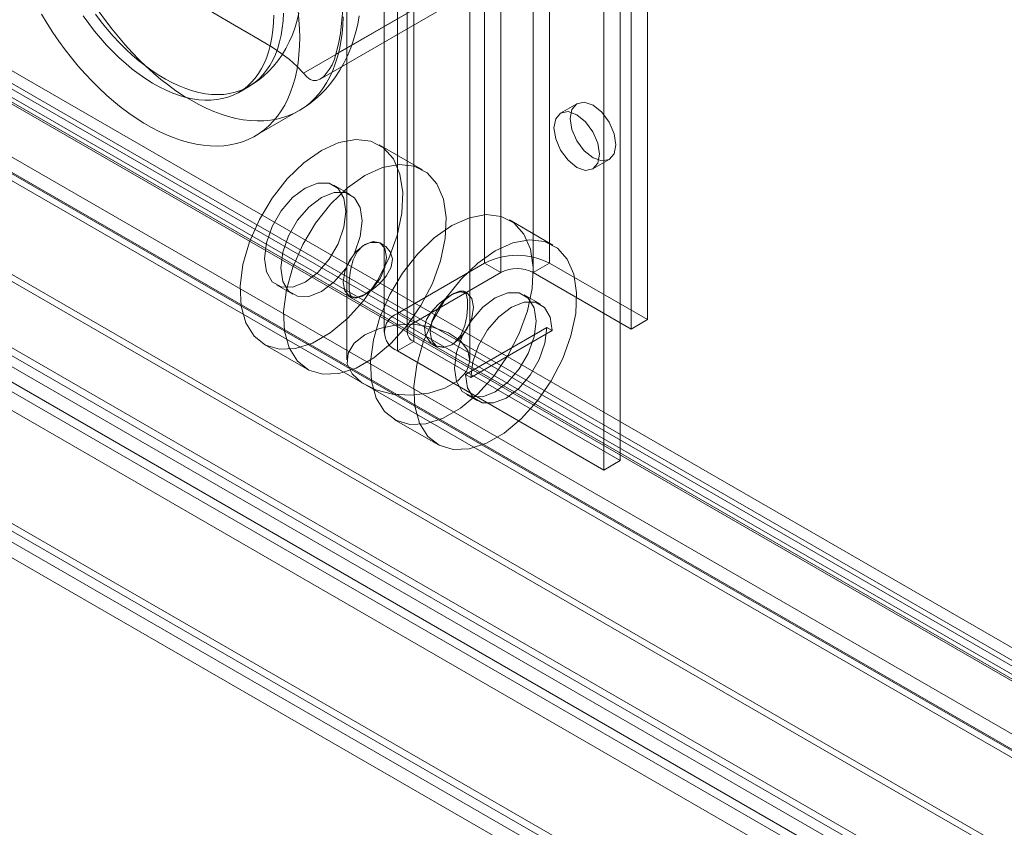
# Model space of a CAD drawing. Units: millimetres. Extents: x 0 to 420, y 0 to 297.
# Drawn here: x 279 to 288, y 113 to 121 of the extents above; entities that cross this region are included whole.
import ezdxf

# ---------------------------------------------------------------- set-up
doc = ezdxf.new("R2010")
doc.units = ezdxf.units.MM

msp = doc.modelspace()

# ---------------------------------------------------------------- linework, layer by layer
at = {"color": 7, "linetype": 'Continuous', "lineweight": 15}
for p, q in [((283.1496, 249.7971), (283.1496, 118.5673)), ((283.7557, 118.5673), (283.7557, 249.7971)), ((283.3011, 249.7096), (283.3011, 118.4798)), ((283.6041, 118.4798), (283.6041, 249.7096)), ((282.3414, 249.3306), (282.3414, 118.1008)), ((282.493, 118.0133), (282.493, 249.2431)), ((284.6648, 118.0425), (284.6648, 249.2723)), ((282.2159, 249.1556), (282.2159, 117.9259)), ((282.4302, 249.1556), (282.4302, 117.9259)), ((284.5133, 117.955), (284.5133, 249.1848)), ((282.493, 249.0682), (282.493, 117.8384)), ((282.3414, 248.9807), (282.3414, 117.7509)), ((281.871, 182.2572), (281.871, 117.6688)), ((283.0139, 117.6688), (283.0139, 182.2572)), ((284.4123, 116.7304), (284.4123, 121.688)), ((284.2607, 116.6429), (284.2607, 121.6005)), ((283.2195, 121.3487), (281.4663, 120.3366)), ((283.2506, 121.3667), (281.7693, 120.5116)), ((281.6221, 120.2816), (283.3107, 121.2564)), ((353.3714, 77.2822), (278.0273, 120.7775)), ((277.8138, 120.7319), (353.1579, 77.2367)), ((353.2643, 77.0967), (277.9202, 120.5919)), ((278.0984, 120.6205), (353.4425, 77.1253)), ((353.1842, 77.0796), (277.8401, 120.5748)), ((277.9468, 120.533), (353.2909, 77.0378)), ((277.2328, 120.4333), (352.8052, 76.8063)), ((277.0979, 120.3554), (352.7423, 76.6868)), ((352.8181, 76.579), (277.1737, 120.2476)), ((277.2591, 120.2761), (352.8315, 76.6491)), ((280.8643, 120.1575), (280.9553, 120.21)), ((284.0097, 120.052), (283.8582, 119.9645)), ((281.018, 119.7514), (281.4221, 119.9846)), ((352.5251, 75.8761), (276.2872, 119.8873)), ((352.6008, 75.7683), (276.3629, 119.7795)), ((282.574, 119.4366), (282.17, 119.6698)), ((275.6681, 119.4892), (355.9615, 73.1368)), ((356.1694, 73.0892), (275.6745, 119.5579)), ((275.7245, 119.5291), (355.8163, 73.2931)), ((284.1582, 119.4449), (284.3097, 119.5324)), ((355.6648, 73.2056), (275.573, 119.4416)), ((356.1694, 72.9143), (275.6745, 119.383)), ((275.561, 119.3036), (355.8544, 72.9512)), ((281.9022, 119.2059), (281.7506, 119.2933)), ((283.7862, 118.7368), (283.3822, 118.97)), ((354.312, 73.7533), (276.2328, 118.8275)), ((274.2602, 118.7417), (353.8602, 72.7896)), ((282.2075, 118.7409), (282.1812, 118.7561)), ((274.1087, 118.6542), (353.7087, 72.7021)), ((274.3038, 118.644), (353.9054, 72.691)), ((354.0067, 72.705), (274.4168, 118.6512)), ((354.312, 73.5783), (276.2328, 118.6525)), ((283.1496, 118.5673), (282.3414, 118.1008)), ((283.3011, 118.4798), (283.1496, 118.5673)), ((283.6041, 118.4798), (283.7557, 118.5673)), ((283.7557, 118.5673), (284.6648, 118.0425)), ((274.1967, 118.4584), (353.7983, 72.5054)), ((274.4168, 118.4763), (354.0067, 72.53)), ((283.3011, 118.4798), (282.493, 118.0133)), ((283.6041, 118.4798), (284.5133, 117.955)), ((281.215, 118.3654), (281.3665, 118.2779)), ((282.9894, 118.2895), (282.9633, 118.3046)), ((281.8955, 118.2612), (281.9218, 118.246)), ((283.6699, 118.1853), (283.5184, 118.2728)), ((282.493, 118.0133), (282.3414, 118.1008)), ((284.6648, 118.0425), (284.5133, 117.955)), ((283.7304, 117.9692), (282.9728, 117.5319)), ((283.7809, 117.9401), (283.0233, 117.5027)), ((283.7304, 117.9692), (283.7809, 117.9401)), ((281.0987, 117.814), (281.5027, 117.5808)), ((282.493, 117.8384), (282.3414, 117.7509)), ((282.3414, 117.7509), (284.2607, 116.6429)), ((282.493, 117.8384), (284.4123, 116.7304)), ((282.6775, 117.8098), (282.7037, 117.7947)), ((282.9728, 117.5319), (283.0233, 117.5027)), ((282.9827, 117.3449), (283.0838, 117.2866)), ((282.3109, 117.1142), (282.7149, 116.881)), ((284.4123, 116.7304), (284.2607, 116.6429))]:
    msp.add_line(p, q, dxfattribs=at)
at = {"color": 7, "linetype": 'Continuous', "lineweight": 15, "flags": 128}
for points in [[(281.7693, 120.5116), (281.7928, 120.6096), (281.8097, 120.706), (281.8213, 120.8015), (281.8288, 120.8951), (281.8339, 121.0146), (281.8359, 121.1326), (281.8364, 121.3668), (281.8361, 121.5708), (281.8319, 121.7725), (281.8256, 121.8715), (281.8144, 121.9678), (281.7965, 122.0597), (281.7693, 122.1447)], [(280.0521, 121.153), (280.1487, 121.1243), (280.2406, 121.0908), (280.3291, 121.0531), (280.4139, 121.0127), (280.52, 120.9574), (280.6231, 120.9001), (280.8262, 120.7835), (281.0027, 120.6813), (281.1753, 120.5768), (281.2579, 120.5219), (281.3357, 120.464), (281.4063, 120.4025), (281.4663, 120.3366)], [(281.4165, 120.9196), (281.4253, 120.8337), (281.4305, 120.7495), (281.4323, 120.667), (281.4305, 120.5867), (281.4253, 120.5085), (281.4165, 120.4328), (281.4043, 120.3596), (281.3886, 120.2893), (281.3695, 120.222), (281.347, 120.1577), (281.3213, 120.0968), (281.2923, 120.0393), (281.2601, 119.9854), (281.2248, 119.9353), (281.1866, 119.889), (281.1454, 119.8466), (281.1014, 119.8083), (281.0548, 119.7742), (281.0055, 119.7443), (280.9539, 119.7188), (280.8998, 119.6976), (280.8436, 119.6809), (280.7854, 119.6687), (280.7252, 119.661), (280.6633, 119.6578), (280.5997, 119.6591), (280.5348, 119.665), (280.4685, 119.6754), (280.4011, 119.6903), (280.3328, 119.7096), (280.2637, 119.7334), (280.1939, 119.7615), (280.1238, 119.7939), (280.0533, 119.8305), (279.9828, 119.8712), (279.9124, 119.9159), (279.8422, 119.9646), (279.7725, 120.0169), (279.7034, 120.073), (279.6351, 120.1325), (279.5677, 120.1954), (279.5014, 120.2615), (279.4364, 120.3307), (279.3729, 120.4027), (279.311, 120.4774), (279.2508, 120.5546), (279.1925, 120.6341), (279.1363, 120.7157), (279.0823, 120.7992), (279.0306, 120.8844)], [(279.418, 120.8682), (279.4696, 120.7969), (279.5231, 120.7279), (279.5784, 120.6615), (279.6354, 120.5978), (279.6937, 120.537), (279.7533, 120.4794), (279.8139, 120.4251), (279.8754, 120.3743), (279.9376, 120.3272), (280.0001, 120.2839), (280.063, 120.2445), (280.1259, 120.2092), (280.1886, 120.1782), (280.251, 120.1514), (280.3128, 120.129), (280.3739, 120.111), (280.434, 120.0975), (280.493, 120.0887), (280.5507, 120.0843), (280.6068, 120.0846), (280.6613, 120.0895), (280.7139, 120.0989), (280.7644, 120.1129), (280.8128, 120.1314), (280.8588, 120.1544), (280.9023, 120.1817), (280.9432, 120.2133), (280.9813, 120.249), (281.0165, 120.2889), (281.0488, 120.3326), (281.0779, 120.3802), (281.1038, 120.4314), (281.1264, 120.4861), (281.1457, 120.5442), (281.1615, 120.6053), (281.1739, 120.6693), (281.1827, 120.7361), (281.1881, 120.8054), (281.1899, 120.877)], [(279.5344, 120.8848), (279.587, 120.8146), (279.6415, 120.7469), (279.6976, 120.6818), (279.7553, 120.6195), (279.8143, 120.5603), (279.8744, 120.5043), (279.9355, 120.4517), (279.9973, 120.4028), (280.0597, 120.3575), (280.1225, 120.3162), (280.1853, 120.2788), (280.2482, 120.2456), (280.3107, 120.2167), (280.3729, 120.1921), (280.4344, 120.1719), (280.495, 120.1562), (280.5546, 120.145), (280.6129, 120.1384), (280.6699, 120.1364), (280.7252, 120.139), (280.7787, 120.1461), (280.8303, 120.1578), (280.8798, 120.1741), (280.927, 120.1948), (280.9718, 120.22), (281.014, 120.2494), (281.0535, 120.2831), (281.0902, 120.3209), (281.124, 120.3628), (281.1546, 120.4085), (281.1821, 120.4579), (281.2064, 120.5109), (281.2274, 120.5672), (281.2449, 120.6268), (281.259, 120.6895), (281.2697, 120.7549), (281.2768, 120.823), (281.2803, 120.8934)], [(281.8359, 120.8598), (281.8324, 120.7805), (281.8254, 120.7036), (281.8149, 120.6291), (281.8009, 120.5574), (281.7835, 120.4885), (281.7627, 120.4227), (281.7386, 120.3601), (281.7112, 120.3009), (281.6806, 120.2452), (281.6469, 120.1931), (281.6101, 120.1449), (281.5704, 120.1005), (281.5278, 120.0602), (281.4825, 120.024), (281.4345, 119.992), (281.3841, 119.9643), (281.3312, 119.9409), (281.2761, 119.922), (281.2188, 119.9075), (281.1596, 119.8975), (281.0985, 119.892), (281.0358, 119.8911), (280.9715, 119.8947), (280.9058, 119.9029), (280.839, 119.9155), (280.7711, 119.9327), (280.7024, 119.9542), (280.6329, 119.9802), (280.563, 120.0105), (280.4926, 120.045), (280.4221, 120.0836), (280.3517, 120.1264), (280.2813, 120.173), (280.2114, 120.2235), (280.1419, 120.2778), (280.0732, 120.3356), (280.0053, 120.3968), (279.9385, 120.4613), (279.8728, 120.529), (279.8085, 120.5996), (279.7458, 120.673), (279.6847, 120.7489), (279.6255, 120.8273), (279.5682, 120.9079)], [(280.9552, 120.21), (280.9916, 120.2321), (281.0441, 120.2685), (281.0943, 120.3088), (281.1419, 120.3528), (281.1867, 120.4006), (281.2286, 120.452), (281.2675, 120.507), (281.3031, 120.5657), (281.3352, 120.6279), (281.3638, 120.6937), (281.3886, 120.7631), (281.4075, 120.8283), (281.4228, 120.8958)], [(281.422, 119.9846), (281.463, 120.0095), (281.5197, 120.0484), (281.574, 120.0913), (281.6259, 120.138), (281.6751, 120.1885), (281.7216, 120.2428), (281.7652, 120.3009), (281.8056, 120.3627), (281.8429, 120.4283), (281.8767, 120.4976), (281.907, 120.5707), (281.9336, 120.6475), (281.9539, 120.7192), (281.9709, 120.7933), (281.9844, 120.8695)], [(281.4663, 120.3366), (281.4971, 120.3021), (281.5296, 120.2779), (281.5575, 120.2679), (281.5878, 120.2683), (281.6188, 120.2798), (281.6517, 120.3034), (281.6794, 120.3323), (281.7063, 120.3689), (281.7325, 120.415), (281.7551, 120.4675), (281.7693, 120.5116)], [(284.3718, 119.6697), (284.3557, 119.5853), (284.3097, 119.5324), (284.2409, 119.519), (284.1597, 119.5472), (284.0785, 119.6127), (284.0097, 119.7055), (283.9637, 119.8116), (283.9476, 119.9146), (283.9637, 119.999), (284.0097, 120.052), (284.0785, 120.0653), (284.1597, 120.0371), (284.2409, 119.9716), (284.3097, 119.8788), (284.3557, 119.7728), (284.3718, 119.6697)], [(284.2203, 119.5822), (284.2042, 119.4978), (284.1582, 119.4449), (284.0894, 119.4315), (284.0082, 119.4597), (283.927, 119.5252), (283.8582, 119.6181), (283.8122, 119.7241), (283.7961, 119.8272), (283.8122, 119.9116), (283.8582, 119.9645), (283.927, 119.9779), (284.0082, 119.9497), (284.0894, 119.8841), (284.1582, 119.7913), (284.2042, 119.6853), (284.2203, 119.5822)], [(281.6343, 119.6168), (281.4715, 119.5023), (281.3162, 119.3523), (281.1758, 119.1737), (281.0569, 118.9749), (280.965, 118.7653), (280.9043, 118.5545), (280.8778, 118.3525), (280.8867, 118.1688), (280.9305, 118.0118), (281.0073, 117.8889), (281.1133, 117.806), (281.2437, 117.7668), (281.3924, 117.7732), (281.5524, 117.8249), (281.7162, 117.9195), (281.8762, 118.0525), (282.0249, 118.2177), (282.1553, 118.4075), (282.2614, 118.6129), (282.3381, 118.8244), (282.382, 119.032), (282.3908, 119.226), (282.3643, 119.3974), (282.3037, 119.5381), (282.2118, 119.6416), (282.0928, 119.7031), (281.9524, 119.7196), (281.7972, 119.6903), (281.6343, 119.6168)], [(282.0383, 119.3835), (281.8755, 119.2691), (281.7202, 119.119), (281.5799, 118.9405), (281.4609, 118.7417), (281.369, 118.5321), (281.3083, 118.3213), (281.2818, 118.1193), (281.2907, 117.9355), (281.3345, 117.7786), (281.4113, 117.6557), (281.5173, 117.5727), (281.6478, 117.5336), (281.7964, 117.54), (281.9564, 117.5916), (282.1203, 117.6862), (282.2803, 117.8193), (282.4289, 117.9845), (282.5594, 118.1743), (282.6654, 118.3797), (282.7421, 118.5911), (282.786, 118.7987), (282.7948, 118.9928), (282.7683, 119.1641), (282.7077, 119.3049), (282.6158, 119.4084), (282.4968, 119.4698), (282.3565, 119.4863), (282.2012, 119.4571), (282.0383, 119.3835)], [(281.4828, 119.2668), (281.3658, 119.1778), (281.2602, 119.0547), (281.1763, 118.9096), (281.1225, 118.7566), (281.104, 118.6107), (281.1225, 118.4862), (281.1763, 118.3953), (281.2602, 118.3469), (281.3658, 118.3458), (281.4828, 118.3919), (281.5999, 118.4809), (281.7055, 118.604), (281.7893, 118.7492), (281.8431, 118.9022), (281.8616, 119.0481), (281.8431, 119.1725), (281.7893, 119.2634), (281.7055, 119.3118), (281.5999, 119.313), (281.4828, 119.2668)], [(281.6343, 119.1793), (281.7514, 119.2255), (281.857, 119.2243), (281.9408, 119.1759), (281.9946, 119.0851), (282.0131, 118.9606), (281.9946, 118.8147), (281.9408, 118.6617), (281.857, 118.5165), (281.7514, 118.3935), (281.6343, 118.3045), (281.5173, 118.2583), (281.4117, 118.2595), (281.3279, 118.3079), (281.2741, 118.3987), (281.2555, 118.5232), (281.2741, 118.6691), (281.3279, 118.8221), (281.4117, 118.9673), (281.5173, 119.0903), (281.6343, 119.1793)], [(282.8466, 118.917), (282.6837, 118.8025), (282.5285, 118.6525), (282.3881, 118.4739), (282.2691, 118.2751), (282.1772, 118.0655), (282.1166, 117.8547), (282.0901, 117.6527), (282.0989, 117.469), (282.1428, 117.312), (282.2195, 117.1891), (282.3256, 117.1062), (282.456, 117.067), (282.6047, 117.0734), (282.7647, 117.1251), (282.9285, 117.2196), (283.0885, 117.3527), (283.2372, 117.5179), (283.3676, 117.7077), (283.4736, 117.9131), (283.5504, 118.1246), (283.5942, 118.3322), (283.6031, 118.5262), (283.5766, 118.6976), (283.5159, 118.8383), (283.424, 118.9418), (283.3051, 119.0032), (283.1647, 119.0197), (283.0094, 118.9905), (282.8466, 118.917)], [(282.0383, 118.742), (281.961, 118.6796), (281.8955, 118.5912), (281.8517, 118.4902), (281.8363, 118.392), (281.8517, 118.3116), (281.8955, 118.2612), (281.961, 118.2485), (282.0383, 118.2754), (282.1157, 118.3378), (282.1812, 118.4262), (282.225, 118.5271), (282.2404, 118.6253), (282.225, 118.7057), (282.1812, 118.7561), (282.1157, 118.7688), (282.0383, 118.742)], [(282.0384, 118.2753), (282.1058, 118.3201), (282.1739, 118.3771), (282.237, 118.4468), (282.2829, 118.5294), (282.2939, 118.609), (282.2744, 118.6729), (282.2314, 118.7244), (282.1649, 118.7587), (282.0866, 118.7608), (282.0185, 118.7287), (281.9671, 118.6731), (281.9291, 118.5976), (281.9037, 118.5035), (281.8919, 118.4047), (281.8914, 118.3284), (281.8992, 118.2788), (281.918, 118.2485), (281.9552, 118.2414), (282.0121, 118.2612), (282.0384, 118.2753)], [(283.2506, 118.6837), (283.0877, 118.5693), (282.9325, 118.4192), (282.7921, 118.2407), (282.6732, 118.0419), (282.5812, 117.8322), (282.5206, 117.6215), (282.4941, 117.4195), (282.5029, 117.2357), (282.5468, 117.0787), (282.6235, 116.9559), (282.7296, 116.8729), (282.86, 116.8337), (283.0087, 116.8401), (283.1687, 116.8918), (283.3325, 116.9864), (283.4925, 117.1194), (283.6412, 117.2847), (283.7716, 117.4745), (283.8776, 117.6799), (283.9544, 117.8913), (283.9982, 118.0989), (284.0071, 118.2929), (283.9806, 118.4643), (283.9199, 118.6051), (283.828, 118.7086), (283.7091, 118.77), (283.5687, 118.7865), (283.4134, 118.7573), (283.2506, 118.6837)], [(282.8465, 117.8088), (282.7791, 117.787), (282.711, 117.7948), (282.6479, 117.8312), (282.602, 117.8958), (282.591, 117.972), (282.6105, 118.0423), (282.6535, 118.1113), (282.72, 118.182), (282.7983, 118.2445), (282.8664, 118.2863), (282.9178, 118.307), (282.9559, 118.3079), (282.9812, 118.2837), (282.9931, 118.2282), (282.9935, 118.1537), (282.9857, 118.074), (282.9669, 117.9866), (282.9297, 117.8968), (282.8729, 117.8272), (282.8465, 117.8088)], [(282.8466, 118.2754), (282.7693, 118.213), (282.7037, 118.1246), (282.6599, 118.0236), (282.6445, 117.9255), (282.6599, 117.8451), (282.7037, 117.7947), (282.7693, 117.7819), (282.8466, 117.8088), (282.9239, 117.8712), (282.9894, 117.9596), (283.0332, 118.0606), (283.0486, 118.1587), (283.0332, 118.2391), (282.9894, 118.2895), (282.9239, 118.3023), (282.8466, 118.2754)], [(283.2506, 118.2463), (283.1335, 118.1573), (283.0279, 118.0342), (282.9441, 117.8891), (282.8903, 117.7361), (282.8718, 117.5902), (282.8903, 117.4657), (282.9441, 117.3748), (283.0279, 117.3264), (283.1335, 117.3253), (283.2506, 117.3714), (283.3676, 117.4604), (283.4732, 117.5835), (283.557, 117.7287), (283.6108, 117.8817), (283.6294, 118.0275), (283.6108, 118.152), (283.557, 118.2429), (283.4732, 118.2913), (283.3676, 118.2925), (283.2506, 118.2463)], [(283.7809, 117.9401), (283.7624, 118.0645), (283.7086, 118.1554), (283.6248, 118.2038), (283.5192, 118.205), (283.4021, 118.1588), (283.285, 118.0698), (283.1794, 117.9467), (283.0956, 117.8016), (283.0418, 117.6486), (283.0233, 117.5027)], [(282.0384, 117.9021), (281.9372, 117.823), (281.881, 117.7301), (281.8746, 117.6319), (281.9187, 117.5369), (282.0093, 117.4536), (282.1384, 117.3895), (282.2946, 117.3502), (282.4638, 117.3392), (282.6312, 117.3574), (282.7818, 117.4034), (282.9022, 117.4729), (282.9818, 117.5599), (283.0135, 117.6565), (282.9944, 117.7542), (282.9263, 117.8443), (282.8152, 117.9188), (282.671, 117.9712), (282.5064, 117.9966), (282.3362, 117.9929), (282.1754, 117.9605), (282.0384, 117.9021)], [(283.7304, 117.9692), (283.7119, 117.8234), (283.6581, 117.6703), (283.5742, 117.5252), (283.4686, 117.4021), (283.3516, 117.3131), (283.2345, 117.2669), (283.1289, 117.2681), (283.0451, 117.3165), (282.9913, 117.4074), (282.9728, 117.5319)]]:
    msp.add_lwpolyline(points, dxfattribs=at)
at = {"color": 7, "linetype": 'Continuous', "lineweight": 15}
for centre, radius, start, end in [((283.4526, 117.9824), 0.6587, 62.60967, 117.39033), ((283.4526, 118.1874), 0.3294, 62.60967, 117.39033), ((282.4078, 117.9259), 0.1871, 110.78342, 249.21658), ((282.5262, 117.9259), 0.0936, 110.78342, 249.21658)]:
    msp.add_arc(centre, radius, start, end, dxfattribs=at)

doc.saveas('drawing.dxf')
